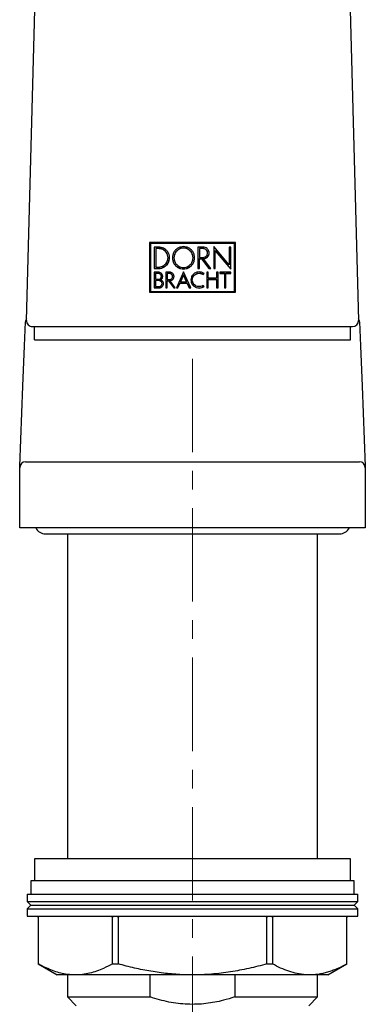
# Model space of a CAD drawing. Units: millimetres. Extents: x 21 to 428, y -468 to 529.
# Drawn here: x 22 to 69, y 262 to 395 of the extents above; entities that cross this region are included whole.
import ezdxf

# ---------------------------------------------------------------- set-up
doc = ezdxf.new("R2010")
doc.units = ezdxf.units.MM
doc.linetypes.add('CENTERX2', pattern=[20.32, 12.7, -2.54, 2.54, -2.54])
doc.layers.add('MITTELLINIEN', color=7, linetype='Continuous')

msp = doc.modelspace()

# ---------------------------------------------------------------- linework, layer by layer
at = {"color": 7, "linetype": 'Continuous', "lineweight": 25}
for p, q in [((22.69, 354.55), (26.13, 484.37)), ((64.41, 484.37), (67.84, 354.55)), ((39.43, 365.14), (39.43, 358.38)), ((51.1, 365.14), (39.43, 365.14)), ((39.56, 365.03), (39.56, 365.05)), ((50.98, 365.05), (39.56, 365.05)), ((50.98, 365.03), (39.56, 365.03)), ((39.56, 365.03), (39.56, 358.5)), ((40.64, 364.54), (40.07, 364.54)), ((40.07, 364.54), (40.07, 361.62)), ((40.28, 364.33), (40.28, 364.36)), ((40.64, 364.36), (40.28, 364.36)), ((40.28, 364.36), (40.28, 361.85)), ((46.71, 364.54), (46, 364.54)), ((46, 364.54), (46, 361.62)), ((46.22, 364.33), (46.22, 364.35)), ((46.71, 364.35), (46.22, 364.35)), ((50.27, 362.11), (48.16, 364.63)), ((48.16, 364.63), (48.16, 361.62)), ((50.47, 364.54), (50.27, 364.54)), ((50.27, 364.54), (50.27, 362.11)), ((50.47, 361.52), (50.47, 364.54)), ((50.98, 365.03), (50.98, 365.05)), ((50.98, 358.5), (50.98, 365.03)), ((51.1, 358.38), (51.1, 365.14)), ((40.28, 364.33), (40.28, 361.82)), ((40.64, 364.33), (40.28, 364.33)), ((41.94, 363.08), (41.94, 363.1)), ((42.75, 363.1), (42.75, 363.08)), ((45.34, 363.08), (45.34, 363.1)), ((46.71, 364.33), (46.22, 364.33)), ((46.22, 364.33), (46.22, 363.14)), ((46.22, 363.14), (46.71, 363.14)), ((47.32, 363.73), (47.32, 363.76)), ((48.36, 364.06), (50.47, 361.55)), ((48.36, 364.04), (48.36, 364.06)), ((48.36, 364.04), (50.47, 361.52)), ((48.36, 361.62), (48.36, 364.04)), ((40.28, 361.82), (40.28, 361.85)), ((40.28, 361.82), (40.64, 361.82)), ((46.22, 362.96), (46.51, 362.96)), ((46.22, 362.93), (46.22, 362.96)), ((46.22, 361.62), (46.22, 362.93)), ((46.22, 362.93), (46.51, 362.93)), ((46.51, 362.96), (47.51, 361.64)), ((46.51, 362.96), (46.51, 362.96)), ((46.51, 362.93), (46.51, 362.96)), ((46.51, 362.93), (46.51, 362.96)), ((46.51, 362.93), (46.51, 362.93)), ((46.51, 362.93), (47.51, 361.62)), ((46.76, 362.96), (46.77, 362.96)), ((46.76, 362.93), (46.76, 362.96)), ((47.76, 361.62), (46.76, 362.93)), ((46.76, 362.93), (46.77, 362.93)), ((40.63, 361.12), (40.06, 361.12)), ((40.06, 361.12), (40.06, 358.99)), ((40.07, 361.64), (40.64, 361.64)), ((40.07, 361.62), (40.64, 361.62)), ((40.25, 360.94), (40.25, 360.97)), ((40.63, 360.97), (40.25, 360.97)), ((40.25, 360.94), (40.25, 360.15)), ((40.63, 360.94), (40.25, 360.94)), ((41.03, 360.54), (41.03, 360.57)), ((42.14, 361.12), (41.63, 361.12)), ((41.63, 361.12), (41.63, 358.99)), ((42.14, 360.96), (41.83, 360.96)), ((41.83, 360.94), (41.83, 360.96)), ((41.83, 360.94), (41.83, 360.12)), ((42.14, 360.94), (41.83, 360.94)), ((42.56, 360.53), (42.56, 360.56)), ((44.04, 361.19), (43.07, 358.99)), ((44.04, 360.75), (43.65, 359.84)), ((44.04, 360.72), (43.65, 359.82)), ((45.03, 358.99), (44.04, 361.19)), ((44.44, 359.84), (44.04, 360.75)), ((44.04, 360.72), (44.04, 360.75)), ((44.44, 359.82), (44.04, 360.72)), ((46, 361.64), (46.22, 361.64)), ((46, 361.62), (46.22, 361.62)), ((46.72, 360.83), (46.82, 360.96)), ((46.72, 360.8), (46.84, 360.95)), ((46.72, 360.8), (46.72, 360.83)), ((47.39, 361.12), (47.2, 361.12)), ((47.2, 361.12), (47.2, 358.99)), ((47.39, 360.31), (47.39, 361.12)), ((47.51, 361.64), (47.74, 361.64)), ((47.51, 361.62), (47.51, 361.64)), ((47.51, 361.62), (47.76, 361.62)), ((48.16, 361.64), (48.36, 361.64)), ((48.16, 361.62), (48.36, 361.62)), ((48.74, 361.12), (48.55, 361.12)), ((48.55, 361.12), (48.55, 360.31)), ((48.74, 358.99), (48.74, 361.12)), ((50.47, 361.12), (48.98, 361.12)), ((48.98, 361.12), (48.98, 360.94)), ((48.98, 360.97), (49.63, 360.97)), ((48.98, 360.94), (49.63, 360.94)), ((49.63, 360.94), (49.63, 360.97)), ((49.63, 360.94), (49.63, 358.99)), ((49.82, 360.97), (50.47, 360.97)), ((49.82, 360.94), (49.82, 360.97)), ((49.82, 358.99), (49.82, 360.94)), ((49.82, 360.94), (50.47, 360.94)), ((50.47, 360.94), (50.47, 361.12)), ((40.06, 359.02), (40.72, 359.02)), ((40.06, 358.99), (40.72, 358.99)), ((40.25, 360.15), (40.63, 360.15)), ((40.72, 359.99), (40.25, 359.99)), ((40.25, 359.97), (40.25, 359.99)), ((40.25, 359.97), (40.25, 359.18)), ((40.72, 359.97), (40.25, 359.97)), ((40.25, 359.18), (40.72, 359.18)), ((40.99, 360.09), (40.99, 360.11)), ((41.13, 359.57), (41.13, 359.6)), ((41.63, 359.02), (41.83, 359.02)), ((41.63, 358.99), (41.83, 358.99)), ((41.83, 360.12), (42.14, 360.12)), ((41.83, 359.96), (41.99, 359.96)), ((41.83, 359.94), (41.83, 359.96)), ((41.83, 358.99), (41.83, 359.94)), ((41.83, 359.94), (41.99, 359.94)), ((41.99, 359.96), (42.71, 359.02)), ((41.99, 359.94), (41.99, 359.96)), ((41.99, 359.94), (42.71, 358.99)), ((42.21, 359.94), (42.21, 359.97)), ((42.93, 358.99), (42.21, 359.94)), ((42.71, 359.02), (42.91, 359.02)), ((42.71, 358.99), (42.71, 359.02)), ((42.71, 358.99), (42.93, 358.99)), ((43.07, 358.99), (43.28, 358.99)), ((43.08, 359.02), (43.28, 359.02)), ((43.28, 359.02), (43.57, 359.66)), ((43.28, 358.99), (43.57, 359.63)), ((43.28, 358.99), (43.28, 359.02)), ((43.57, 359.66), (44.52, 359.66)), ((43.57, 359.63), (43.57, 359.66)), ((43.57, 359.63), (44.52, 359.63)), ((43.65, 359.82), (43.65, 359.84)), ((43.65, 359.82), (44.44, 359.82)), ((44.44, 359.82), (44.44, 359.84)), ((44.52, 359.66), (44.81, 359.02)), ((44.52, 359.63), (44.52, 359.66)), ((44.52, 359.63), (44.81, 358.99)), ((44.81, 359.02), (45.02, 359.02)), ((44.81, 358.99), (44.81, 359.02)), ((44.81, 358.99), (45.03, 358.99)), ((45.24, 360.06), (45.24, 360.08)), ((46.74, 359.33), (46.71, 359.3)), ((46.85, 359.17), (46.74, 359.33)), ((46.81, 359.18), (46.83, 359.19)), ((46.81, 359.15), (46.85, 359.17)), ((47.2, 359.02), (47.39, 359.02)), ((47.2, 358.99), (47.39, 358.99)), ((48.55, 360.31), (47.39, 360.31)), ((47.39, 360.15), (48.55, 360.15)), ((47.39, 360.13), (47.39, 360.15)), ((47.39, 358.99), (47.39, 360.13)), ((47.39, 360.13), (48.55, 360.13)), ((48.55, 360.13), (48.55, 360.15)), ((48.55, 360.13), (48.55, 358.99)), ((48.55, 359.02), (48.74, 359.02)), ((48.55, 358.99), (48.74, 358.99)), ((49.63, 359.02), (49.82, 359.02)), ((49.63, 358.99), (49.82, 358.99)), ((39.43, 358.41), (51.1, 358.41)), ((39.43, 358.38), (51.1, 358.38)), ((39.56, 358.5), (50.98, 358.5)), ((22.42, 351.09), (22.55, 354.35)), ((23.49, 353.73), (67.04, 353.73)), ((23.77, 351.91), (23.77, 353.73)), ((66.77, 351.91), (66.77, 353.73)), ((67.98, 354.35), (68.11, 351.09)), ((22.2, 345.63), (22.42, 351.09)), ((23.77, 351.91), (66.77, 351.91)), ((68.11, 351.09), (68.33, 345.63)), ((21.77, 334.73), (22.2, 345.63)), ((68.33, 345.63), (68.77, 334.73)), ((22.57, 335.32), (67.97, 335.32)), ((21.77, 334.52), (21.77, 334.72)), ((21.77, 326.32), (21.77, 334.52)), ((68.77, 334.72), (68.77, 334.52)), ((68.77, 334.52), (68.77, 326.32)), ((22.57, 326.32), (21.77, 326.32)), ((67.97, 326.32), (22.57, 326.32)), ((25.27, 325.52), (65.27, 325.52)), ((28.27, 325.52), (28.27, 281.32)), ((62.27, 281.32), (62.27, 325.52)), ((68.77, 326.32), (67.97, 326.32)), ((23.77, 281.32), (23.77, 278.32)), ((66.77, 281.32), (23.77, 281.32)), ((66.77, 278.32), (66.77, 281.32)), ((23.27, 278.32), (23.27, 276.52)), ((67.27, 278.32), (23.27, 278.32)), ((67.27, 276.52), (67.27, 278.32)), ((22.77, 276.52), (22.77, 275.52)), ((22.77, 276.52), (67.77, 276.52)), ((67.77, 275.52), (67.77, 276.52)), ((22.77, 275.52), (23.27, 275.02)), ((22.77, 275.52), (67.77, 275.52)), ((23.27, 275.02), (22.77, 274.52)), ((23.27, 275.02), (67.27, 275.02)), ((67.27, 275.02), (67.77, 275.52)), ((67.77, 274.52), (67.27, 275.02)), ((22.77, 274.52), (22.77, 273.52)), ((22.77, 274.52), (67.77, 274.52)), ((22.77, 273.52), (67.77, 273.52)), ((24.27, 273.52), (24.27, 267.02)), ((24.27, 273.32), (24.27, 267.02)), ((34.39, 267.02), (34.39, 273.32)), ((35.15, 273.32), (35.15, 267.02)), ((55.39, 267.02), (55.39, 273.32)), ((56.14, 273.32), (56.14, 267.02)), ((66.26, 267.02), (66.26, 273.32)), ((66.27, 267.02), (66.27, 273.52)), ((67.77, 273.52), (67.77, 274.52)), ((24.27, 267.02), (26.87, 265.52)), ((24.27, 267.02), (24.27, 267.02)), ((34.39, 267.02), (35.15, 267.02)), ((55.39, 267.02), (56.14, 267.02)), ((63.67, 265.52), (66.27, 267.02)), ((66.26, 267.02), (66.27, 267.02)), ((29.33, 265.52), (26.87, 265.52)), ((28.27, 265.52), (28.27, 262.52)), ((45.27, 265.52), (29.33, 265.52)), ((39.52, 262.52), (39.52, 265.52)), ((61.2, 265.52), (45.27, 265.52)), ((51.01, 265.52), (51.01, 262.52)), ((63.67, 265.52), (61.2, 265.52)), ((62.27, 262.52), (62.27, 265.52)), ((28.27, 262.52), (29.47, 261.32)), ((28.27, 262.52), (39.52, 262.52)), ((51.01, 262.52), (62.27, 262.52)), ((61.07, 261.32), (62.27, 262.52))]:
    msp.add_line(p, q, dxfattribs=at)
for centre, radius, start, end in [((23.35, 354.32), 0.8, 144.5565, 177.7104), ((23.49, 354.53), 0.8, 178.4846, 270), ((67.04, 354.53), 0.8, 270, 0), ((67.18, 354.32), 0.8, 2.2896, 35.4435), ((67.04, 354.53), 0.8, 0, 1.5154), ((22.57, 334.52), 0.8, 90, 180), ((67.97, 334.52), 0.8, 0, 90), ((25.27, 327.02), 1.5, 207.8181, 270), ((65.27, 327.02), 1.5, 270, 332.1819)]:
    msp.add_arc(centre, radius, start, end, dxfattribs=at)
for points, knots in [([(42.15, 363.08), (42.14, 363.22), (42.11, 363.51), (41.91, 363.9), (41.64, 364.19), (41.33, 364.39), (41, 364.51), (40.76, 364.53), (40.64, 364.54)], [0, 0, 0, 0, 0.191043, 0.375721, 0.558409, 0.702609, 0.848964, 1, 1, 1, 1]), ([(41.94, 363.1), (41.93, 363.23), (41.91, 363.47), (41.73, 363.81), (41.5, 364.06), (41.23, 364.23), (40.95, 364.34), (40.74, 364.35), (40.64, 364.36)], [0, 0, 0, 0, 0.191044, 0.375724, 0.558414, 0.702616, 0.848968, 1, 1, 1, 1]), ([(44.04, 364.6), (43.91, 364.59), (43.64, 364.57), (43.27, 364.4), (42.96, 364.16), (42.72, 363.85), (42.57, 363.48), (42.52, 363.08), (42.57, 362.67), (42.72, 362.3), (42.96, 361.99), (43.27, 361.75), (43.64, 361.58), (43.91, 361.56), (44.04, 361.55)], [0, 0, 0, 0, 0.083769, 0.165306, 0.246569, 0.328712, 0.412716, 0.500013, 0.587302, 0.671298, 0.753436, 0.834695, 0.916231, 1, 1, 1, 1]), ([(44.04, 364.41), (43.93, 364.4), (43.7, 364.39), (43.38, 364.24), (43.12, 364.04), (42.91, 363.77), (42.77, 363.45), (42.76, 363.22), (42.75, 363.1)], [0, 0, 0, 0, 0.167381, 0.330344, 0.492829, 0.657151, 0.825261, 1, 1, 1, 1]), ([(44.04, 364.39), (43.93, 364.38), (43.7, 364.36), (43.38, 364.22), (43.12, 364.01), (42.91, 363.74), (42.78, 363.42), (42.73, 363.08), (42.78, 362.73), (42.91, 362.41), (43.12, 362.14), (43.38, 361.93), (43.7, 361.79), (43.93, 361.77), (44.04, 361.76)], [0, 0, 0, 0, 0.083693, 0.165176, 0.246421, 0.328584, 0.412641, 0.500013, 0.587382, 0.671433, 0.753588, 0.834827, 0.916307, 1, 1, 1, 1]), ([(44.04, 361.55), (44.18, 361.56), (44.45, 361.58), (44.82, 361.75), (45.13, 361.99), (45.37, 362.3), (45.52, 362.67), (45.57, 363.08), (45.52, 363.48), (45.37, 363.85), (45.13, 364.16), (44.82, 364.4), (44.45, 364.57), (44.18, 364.59), (44.04, 364.6)], [0, 0, 0, 0, 0.083761, 0.165291, 0.24655, 0.32869, 0.412691, 0.499987, 0.587291, 0.6713, 0.753445, 0.834707, 0.916239, 1, 1, 1, 1]), ([(45.34, 363.1), (45.33, 363.22), (45.32, 363.45), (45.18, 363.77), (44.97, 364.04), (44.71, 364.24), (44.39, 364.39), (44.16, 364.4), (44.04, 364.41)], [0, 0, 0, 0, 0.174755, 0.342877, 0.507205, 0.669687, 0.832638, 1, 1, 1, 1]), ([(44.04, 361.76), (44.16, 361.77), (44.39, 361.79), (44.71, 361.93), (44.97, 362.14), (45.18, 362.41), (45.31, 362.73), (45.36, 363.08), (45.31, 363.42), (45.18, 363.74), (44.97, 364.01), (44.71, 364.22), (44.39, 364.36), (44.16, 364.38), (44.04, 364.39)], [0, 0, 0, 0, 0.083683, 0.165158, 0.246395, 0.328553, 0.41261, 0.499987, 0.587367, 0.67143, 0.753596, 0.834839, 0.916317, 1, 1, 1, 1]), ([(47.54, 363.73), (47.53, 363.81), (47.52, 363.97), (47.41, 364.19), (47.24, 364.37), (47, 364.51), (46.81, 364.53), (46.71, 364.54)], [0, 0, 0, 0, 0.1912738, 0.3761827, 0.5591015, 0.7757687, 1, 1, 1, 1]), ([(47.32, 363.76), (47.31, 363.85), (47.29, 364.02), (47.12, 364.21), (46.92, 364.33), (46.78, 364.34), (46.71, 364.35)], [0, 0, 0, 0, 0.283577, 0.558011, 0.775219, 1, 1, 1, 1]), ([(41.94, 363.08), (41.93, 363.2), (41.91, 363.45), (41.73, 363.78), (41.5, 364.03), (41.23, 364.2), (40.95, 364.31), (40.74, 364.32), (40.64, 364.33)], [0, 0, 0, 0, 0.191044, 0.375724, 0.558414, 0.702616, 0.848968, 1, 1, 1, 1]), ([(40.64, 361.64), (40.79, 361.65), (41.09, 361.68), (41.49, 361.87), (41.8, 362.14), (42, 362.44), (42.13, 362.76), (42.14, 362.99), (42.15, 363.1)], [0, 0, 0, 0, 0.191035, 0.375709, 0.558397, 0.7026, 0.848958, 1, 1, 1, 1]), ([(40.64, 361.62), (40.79, 361.63), (41.09, 361.65), (41.49, 361.85), (41.8, 362.11), (42, 362.41), (42.13, 362.73), (42.14, 362.96), (42.15, 363.08)], [0, 0, 0, 0, 0.191035, 0.375709, 0.558397, 0.7026, 0.848958, 1, 1, 1, 1]), ([(40.64, 361.82), (40.77, 361.83), (41.03, 361.85), (41.37, 362.02), (41.63, 362.25), (41.81, 362.51), (41.92, 362.78), (41.93, 362.98), (41.94, 363.08)], [0, 0, 0, 0, 0.191027, 0.375697, 0.558385, 0.70259, 0.848952, 1, 1, 1, 1]), ([(42.53, 363.1), (42.54, 362.97), (42.56, 362.7), (42.73, 362.33), (42.96, 362.01), (43.27, 361.77), (43.64, 361.61), (43.91, 361.59), (44.04, 361.58)], [0, 0, 0, 0, 0.174583, 0.34258, 0.506859, 0.669382, 0.832457, 1, 1, 1, 1]), ([(44.04, 361.58), (44.18, 361.59), (44.45, 361.61), (44.82, 361.77), (45.13, 362.01), (45.36, 362.33), (45.53, 362.7), (45.55, 362.97), (45.56, 363.1)], [0, 0, 0, 0, 0.167526, 0.330591, 0.493112, 0.657396, 0.825404, 1, 1, 1, 1]), ([(47.32, 363.73), (47.31, 363.82), (47.29, 364), (47.12, 364.19), (46.92, 364.3), (46.78, 364.32), (46.71, 364.33)], [0, 0, 0, 0, 0.283577, 0.558011, 0.775219, 1, 1, 1, 1]), ([(46.71, 363.14), (46.8, 363.15), (46.98, 363.18), (47.18, 363.33), (47.3, 363.53), (47.31, 363.66), (47.32, 363.73)], [0, 0, 0, 0, 0.283526, 0.557938, 0.775165, 1, 1, 1, 1]), ([(46.77, 362.96), (46.88, 362.98), (47.11, 363.03), (47.36, 363.24), (47.51, 363.49), (47.53, 363.67), (47.54, 363.76)], [0, 0, 0, 0, 0.28298, 0.558102, 0.775742, 1, 1, 1, 1]), ([(46.77, 362.93), (46.88, 362.96), (47.11, 363), (47.36, 363.21), (47.51, 363.47), (47.53, 363.64), (47.54, 363.73)], [0, 0, 0, 0, 0.28298, 0.558102, 0.775742, 1, 1, 1, 1]), ([(41.22, 360.54), (41.21, 360.63), (41.19, 360.8), (41.03, 360.99), (40.83, 361.1), (40.7, 361.12), (40.63, 361.12)], [0, 0, 0, 0, 0.2836564, 0.5580659, 0.775236, 1, 1, 1, 1]), ([(41.03, 360.57), (41.03, 360.63), (41.01, 360.74), (40.9, 360.87), (40.77, 360.95), (40.67, 360.96), (40.63, 360.97)], [0, 0, 0, 0, 0.283558, 0.558015, 0.775227, 1, 1, 1, 1]), ([(41.03, 360.54), (41.03, 360.6), (41.01, 360.72), (40.9, 360.85), (40.77, 360.93), (40.67, 360.93), (40.63, 360.94)], [0, 0, 0, 0, 0.283558, 0.558015, 0.775227, 1, 1, 1, 1]), ([(40.63, 360.15), (40.69, 360.16), (40.81, 360.17), (40.94, 360.28), (41.02, 360.41), (41.03, 360.5), (41.03, 360.54)], [0, 0, 0, 0, 0.283577, 0.557976, 0.775176, 1, 1, 1, 1]), ([(40.99, 360.11), (41.06, 360.18), (41.19, 360.31), (41.21, 360.49), (41.22, 360.57)], [0, 0, 0, 0, 0.559307, 1, 1, 1, 1]), ([(40.99, 360.09), (41.06, 360.16), (41.19, 360.29), (41.21, 360.47), (41.22, 360.54)], [0, 0, 0, 0, 0.559307, 1, 1, 1, 1]), ([(42.76, 360.53), (42.74, 360.62), (42.72, 360.79), (42.56, 360.98), (42.36, 361.1), (42.22, 361.12), (42.14, 361.12)], [0, 0, 0, 0, 0.2836052, 0.5580009, 0.7751892, 1, 1, 1, 1]), ([(42.56, 360.56), (42.56, 360.62), (42.54, 360.74), (42.43, 360.87), (42.29, 360.95), (42.19, 360.96), (42.14, 360.96)], [0, 0, 0, 0, 0.283631, 0.558041, 0.775229, 1, 1, 1, 1]), ([(42.56, 360.53), (42.56, 360.59), (42.54, 360.71), (42.43, 360.84), (42.29, 360.92), (42.19, 360.93), (42.14, 360.94)], [0, 0, 0, 0, 0.283631, 0.558041, 0.775229, 1, 1, 1, 1]), ([(42.14, 360.12), (42.21, 360.13), (42.33, 360.15), (42.47, 360.26), (42.55, 360.39), (42.56, 360.48), (42.56, 360.53)], [0, 0, 0, 0, 0.283525, 0.557962, 0.7752, 1, 1, 1, 1]), ([(42.21, 359.97), (42.3, 359.99), (42.46, 360.02), (42.63, 360.18), (42.74, 360.36), (42.75, 360.49), (42.76, 360.56)], [0, 0, 0, 0, 0.280995, 0.555948, 0.774185, 1, 1, 1, 1]), ([(42.21, 359.94), (42.3, 359.96), (42.46, 360), (42.63, 360.15), (42.74, 360.34), (42.75, 360.47), (42.76, 360.53)], [0, 0, 0, 0, 0.280995, 0.555948, 0.774185, 1, 1, 1, 1]), ([(46.18, 361.15), (46.07, 361.14), (45.84, 361.13), (45.54, 360.98), (45.28, 360.75), (45.09, 360.44), (45.06, 360.19), (45.05, 360.06)], [0, 0, 0, 0, 0.1913029, 0.3762217, 0.5591377, 0.7757919, 1, 1, 1, 1]), ([(45.24, 360.08), (45.25, 360.18), (45.26, 360.35), (45.39, 360.6), (45.58, 360.8), (45.85, 360.96), (46.07, 360.98), (46.18, 360.99)], [0, 0, 0, 0, 0.191215, 0.376091, 0.559002, 0.775696, 1, 1, 1, 1]), ([(45.24, 360.06), (45.25, 360.15), (45.26, 360.33), (45.39, 360.57), (45.58, 360.78), (45.85, 360.93), (46.07, 360.96), (46.18, 360.97)], [0, 0, 0, 0, 0.191215, 0.376091, 0.559002, 0.775696, 1, 1, 1, 1]), ([(46.84, 360.95), (46.72, 361.02), (46.52, 361.13), (46.28, 361.15), (46.18, 361.15)], [0, 0, 0, 0, 0.558934, 1, 1, 1, 1]), ([(46.18, 360.99), (46.29, 360.98), (46.48, 360.97), (46.65, 360.87), (46.72, 360.83)], [0, 0, 0, 0, 0.559411, 1, 1, 1, 1]), ([(46.18, 360.97), (46.29, 360.96), (46.48, 360.94), (46.65, 360.84), (46.72, 360.8)], [0, 0, 0, 0, 0.559411, 1, 1, 1, 1]), ([(41.13, 359.6), (41.12, 359.66), (41.11, 359.77), (41, 359.9), (40.86, 359.98), (40.77, 359.99), (40.72, 359.99)], [0, 0, 0, 0, 0.283449, 0.557885, 0.775149, 1, 1, 1, 1]), ([(41.13, 359.57), (41.12, 359.63), (41.11, 359.75), (41, 359.87), (40.86, 359.95), (40.77, 359.96), (40.72, 359.97)], [0, 0, 0, 0, 0.283449, 0.557885, 0.775149, 1, 1, 1, 1]), ([(40.72, 359.02), (40.81, 359.03), (40.98, 359.05), (41.18, 359.21), (41.3, 359.4), (41.31, 359.53), (41.32, 359.6)], [0, 0, 0, 0, 0.283519, 0.557887, 0.775111, 1, 1, 1, 1]), ([(40.72, 358.99), (40.81, 359), (40.98, 359.03), (41.18, 359.18), (41.3, 359.37), (41.31, 359.5), (41.32, 359.57)], [0, 0, 0, 0, 0.283519, 0.557887, 0.775111, 1, 1, 1, 1]), ([(40.72, 359.18), (40.78, 359.18), (40.9, 359.2), (41.03, 359.31), (41.11, 359.43), (41.12, 359.53), (41.13, 359.57)], [0, 0, 0, 0, 0.283479, 0.5578744, 0.7751176, 1, 1, 1, 1]), ([(41.32, 359.57), (41.31, 359.63), (41.3, 359.75), (41.2, 359.95), (41.07, 360.03), (40.99, 360.09)], [0, 0, 0, 0, 0.283259, 0.561373, 1, 1, 1, 1]), ([(45.05, 360.08), (45.06, 359.97), (45.07, 359.76), (45.23, 359.47), (45.46, 359.22), (45.78, 359.03), (46.05, 359), (46.18, 358.99)], [0, 0, 0, 0, 0.191246, 0.37613, 0.559036, 0.775716, 1, 1, 1, 1]), ([(45.05, 360.06), (45.06, 359.95), (45.07, 359.73), (45.23, 359.44), (45.46, 359.19), (45.78, 359), (46.05, 358.98), (46.18, 358.96)], [0, 0, 0, 0, 0.191246, 0.37613, 0.559036, 0.775716, 1, 1, 1, 1]), ([(46.18, 359.15), (46.09, 359.16), (45.9, 359.17), (45.65, 359.29), (45.44, 359.48), (45.27, 359.74), (45.25, 359.95), (45.24, 360.06)], [0, 0, 0, 0, 0.1913, 0.376205, 0.559107, 0.77576, 1, 1, 1, 1]), ([(46.71, 359.3), (46.61, 359.25), (46.45, 359.17), (46.26, 359.15), (46.18, 359.15)], [0, 0, 0, 0, 0.558884, 1, 1, 1, 1]), ([(46.18, 358.99), (46.31, 359), (46.53, 359.02), (46.73, 359.13), (46.81, 359.18)], [0, 0, 0, 0, 0.559859, 1, 1, 1, 1]), ([(46.18, 358.96), (46.31, 358.97), (46.53, 358.99), (46.73, 359.1), (46.81, 359.15)], [0, 0, 0, 0, 0.559859, 1, 1, 1, 1]), ([(21.77, 334.72), (21.77, 334.72), (21.77, 334.72), (21.77, 334.72), (21.77, 334.72), (21.77, 334.72), (21.77, 334.72), (21.77, 334.72), (21.77, 334.72), (21.77, 334.72), (21.77, 334.72), (21.77, 334.72), (21.77, 334.72), (21.77, 334.73), (21.77, 334.73), (21.77, 334.73), (21.77, 334.73), (21.77, 334.73), (21.77, 334.73), (21.77, 334.73), (21.77, 334.73), (21.77, 334.73), (21.77, 334.73), (21.77, 334.73), (21.77, 334.73)], [0, 0, 0, 0, 0.00002653675, 0.00002653675, 0.00002653675, 0.00004453819, 0.00004453819, 0.00004453819, 0.0000568257, 0.0000568257, 0.0000568257, 0.00006529661, 0.00006529661, 0.00006529661, 0.00007401401, 0.00007401401, 0.00007401401, 0.00007755372, 0.00007755372, 0.00007755372, 0.00008058288, 0.00008058288, 0.00008058288, 0.00008267136, 0.00008267136, 0.00008267136, 0.00008267136]), ([(68.77, 334.73), (68.77, 334.73), (68.77, 334.73), (68.77, 334.73), (68.77, 334.73), (68.77, 334.73), (68.77, 334.73), (68.77, 334.73), (68.77, 334.73), (68.77, 334.73), (68.77, 334.72), (68.77, 334.72), (68.77, 334.72), (68.77, 334.72), (68.77, 334.72), (68.77, 334.72)], [0, 0, 0, 0, 0.00000240094, 0.00000240094, 0.00000240094, 0.00000556547, 0.00000556547, 0.00000556547, 0.00001145338, 0.00001145338, 0.00001145338, 0.00003700437, 0.00003700437, 0.00003700437, 0.00008353059, 0.00008353059, 0.00008353059, 0.00008353059]), ([(24.27, 273.32), (24.27, 273.33), (24.27, 273.36), (24.27, 273.4), (24.27, 273.45), (24.28, 273.51), (24.28, 273.51), (24.29, 273.52)], [0, 0, 0, 0, 0.069082, 0.154049, 0.286595, 0.535303, 1, 1, 1, 1]), ([(34.03, 273.52), (34.11, 273.51), (34.21, 273.5), (34.32, 273.44), (34.36, 273.41), (34.39, 273.37), (34.39, 273.34), (34.39, 273.32), (34.39, 273.32)], [0, 0, 0, 0, 0.548594, 0.688137, 0.828461, 0.909043, 0.978499, 1, 1, 1, 1]), ([(35.15, 273.32), (35.15, 273.33), (35.15, 273.36), (35.17, 273.4), (35.23, 273.45), (35.34, 273.51), (35.45, 273.51), (35.52, 273.52)], [0, 0, 0, 0, 0.069082, 0.154049, 0.286595, 0.535303, 1, 1, 1, 1]), ([(55.02, 273.52), (55.1, 273.51), (55.2, 273.5), (55.31, 273.44), (55.36, 273.41), (55.38, 273.37), (55.39, 273.34), (55.39, 273.32), (55.39, 273.32)], [0, 0, 0, 0, 0.548594, 0.688137, 0.828461, 0.909043, 0.978499, 1, 1, 1, 1]), ([(56.14, 273.32), (56.14, 273.33), (56.15, 273.36), (56.17, 273.4), (56.22, 273.45), (56.33, 273.51), (56.44, 273.51), (56.5, 273.52)], [0, 0, 0, 0, 0.069082, 0.154049, 0.286595, 0.535303, 1, 1, 1, 1]), ([(66.25, 273.52), (66.25, 273.51), (66.26, 273.5), (66.26, 273.44), (66.26, 273.41), (66.26, 273.37), (66.26, 273.34), (66.26, 273.32), (66.26, 273.32)], [0, 0, 0, 0, 0.548594, 0.688137, 0.828461, 0.909043, 0.978499, 1, 1, 1, 1]), ([(29.33, 265.52), (29.08, 265.53), (28.56, 265.54), (27.75, 265.66), (26.9, 265.87), (26.02, 266.18), (25.14, 266.56), (24.56, 266.87), (24.27, 267.02)], [0, 0, 0, 0, 0.150862, 0.302072, 0.475621, 0.649597, 0.824658, 1, 1, 1, 1]), ([(34.39, 267.02), (33.99, 266.81), (33.27, 266.43), (32.23, 266.02), (31.28, 265.74), (30.31, 265.55), (29.66, 265.53), (29.33, 265.52)], [0, 0, 0, 0, 0.2445151, 0.4320625, 0.6200635, 0.8096998, 1, 1, 1, 1]), ([(45.27, 265.52), (44.89, 265.52), (43.75, 265.54), (41.86, 265.68), (39.61, 265.99), (37.37, 266.43), (35.89, 266.82), (35.15, 267.02)], [0, 0, 0, 0, 0.111882, 0.331754, 0.552615, 0.77599, 1, 1, 1, 1]), ([(55.39, 267.02), (54.57, 266.8), (53.34, 266.48), (51.68, 266.14), (50.42, 265.92), (49.15, 265.74), (47.86, 265.62), (46.57, 265.53), (45.7, 265.52), (45.27, 265.52)], [0, 0, 0, 0, 0.247395, 0.371509, 0.495618, 0.621344, 0.747067, 0.873534, 1, 1, 1, 1]), ([(61.2, 265.52), (61.01, 265.52), (60.44, 265.54), (59.5, 265.68), (58.37, 265.99), (57.25, 266.43), (56.51, 266.82), (56.14, 267.02)], [0, 0, 0, 0, 0.111882, 0.331754, 0.552615, 0.77599, 1, 1, 1, 1]), ([(66.26, 267.02), (65.85, 266.8), (65.24, 266.48), (64.41, 266.14), (63.78, 265.92), (63.14, 265.74), (62.5, 265.62), (61.85, 265.53), (61.42, 265.52), (61.2, 265.52)], [0, 0, 0, 0, 0.247395, 0.371509, 0.495618, 0.621344, 0.747067, 0.873534, 1, 1, 1, 1]), ([(51.01, 262.52), (50.5, 262.36), (49.61, 262.08), (48.3, 261.79), (47.09, 261.61), (45.86, 261.51), (44.6, 261.52), (43.33, 261.62), (42.05, 261.82), (40.78, 262.12), (39.94, 262.39), (39.52, 262.52)], [0, 0, 0, 0, 0.136434, 0.239929, 0.343895, 0.44949, 0.555709, 0.665255, 0.775462, 0.887477, 1, 1, 1, 1])]:
    msp.add_open_spline(points, degree=3, knots=knots, dxfattribs=at)
at = {"layer": 'MITTELLINIEN', "linetype": 'CENTERX2', "lineweight": 18}
msp.add_line((45.27, 349.32), (45.27, -130.36), dxfattribs=at)

doc.saveas('drawing.dxf')
